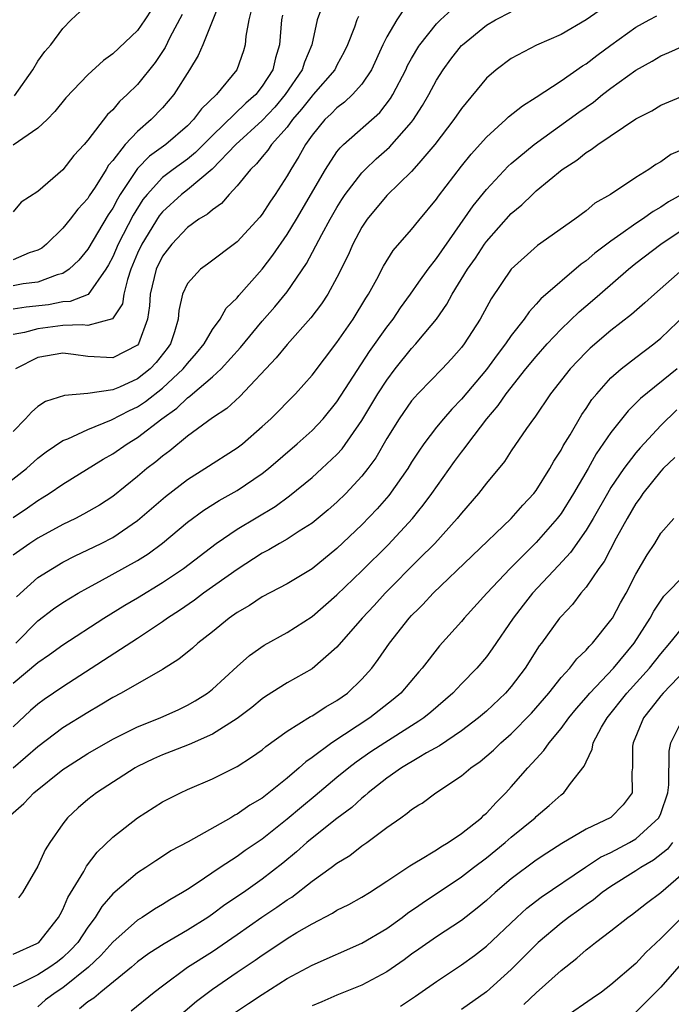
# Model space of a CAD drawing. Units: inches. Extents: x 2631000 to 2634000, y 1515000 to 1518000.
# Drawn here: x 2631294 to 2631346, y 1516818 to 1516897 of the extents above; entities that cross this region are included whole.
import ezdxf

# ---------------------------------------------------------------- set-up
doc = ezdxf.new("R2010")
doc.units = ezdxf.units.IN
doc.header["$MEASUREMENT"] = 0
doc.layers.add('LD26311515_2ft', color=91, linetype='Continuous')

msp = doc.modelspace()

# ---------------------------------------------------------------- linework, layer by layer
at = {"layer": 'LD26311515_2ft'}
for points, elevation in [([(2631341.356, 1516898.644), (2631339, 1516896.99), (2631337, 1516895.817), (2631335.028, 1516894.972), (2631333, 1516893.907), (2631331.791, 1516893), (2631331, 1516892.316), (2631329, 1516889.898), (2631328.398, 1516889), (2631326.866, 1516887), (2631325.584, 1516885.507), (2631325, 1516884.828), (2631323, 1516882.9), (2631321.417, 1516881), (2631321, 1516880.368), (2631320.279, 1516879), (2631319.89, 1516878.11), (2631319, 1516876.325), (2631318.276, 1516875), (2631317.775, 1516874.225), (2631316.91, 1516873.09), (2631315, 1516870.953), (2631314.124, 1516869.876), (2631311.205, 1516866.795), (2631310.166, 1516865.834), (2631309, 1516865.063), (2631307, 1516863.594), (2631305.574, 1516862.426), (2631305, 1516862.002), (2631304.458, 1516861.542), (2631303.751, 1516861), (2631303, 1516860.361), (2631301, 1516858.766), (2631299.928, 1516858.072), (2631298.664, 1516857.336), (2631298.002, 1516857), (2631297, 1516856.523), (2631295, 1516855.417), (2631294.357, 1516855), (2631293, 1516854.048)], 8366), ([(2631309.607, 1516898.393), (2631309.026, 1516897), (2631308.237, 1516895), (2631307.861, 1516894.139), (2631307.173, 1516893), (2631305.905, 1516891), (2631305, 1516889.946), (2631304.1, 1516889), (2631303, 1516888.054), (2631302.014, 1516887), (2631301, 1516885.716), (2631300.665, 1516885.335), (2631300.47, 1516885), (2631299.583, 1516883.583), (2631299.118, 1516882.882), (2631299, 1516882.68), (2631298.201, 1516881.799), (2631297.589, 1516881), (2631297, 1516880.281), (2631295.69, 1516879), (2631295.311, 1516878.689), (2631295, 1516878.515), (2631294.296, 1516878.296), (2631293, 1516877.749)], 8382), ([(2631291.484, 1516859), (2631294.084, 1516861), (2631295, 1516861.832), (2631295.654, 1516862.346), (2631297, 1516863.255), (2631297.399, 1516863.398), (2631299, 1516864.142), (2631300.902, 1516864.902), (2631302.34, 1516865.661), (2631303, 1516865.957), (2631303.629, 1516866.372), (2631305, 1516867.465), (2631306.669, 1516869), (2631307, 1516869.444), (2631307.728, 1516870.272), (2631308.338, 1516871), (2631309, 1516872.146), (2631309.617, 1516873), (2631310.12, 1516873.88), (2631311, 1516874.709), (2631311.125, 1516874.875), (2631313, 1516876.992), (2631313.868, 1516878.132), (2631315, 1516879.771), (2631315.75, 1516881), (2631318.083, 1516885), (2631319, 1516886.4), (2631319.26, 1516886.74), (2631319.535, 1516887), (2631322.432, 1516889.568), (2631323.314, 1516890.686), (2631323.497, 1516891), (2631324.533, 1516893), (2631324.677, 1516893.323), (2631325, 1516893.907), (2631325.584, 1516894.882), (2631325.654, 1516895), (2631327, 1516896.687), (2631327.307, 1516897), (2631328.196, 1516897.804)], 8370), ([(2631317.844, 1516898.155), (2631317.419, 1516897), (2631316.979, 1516895), (2631316.386, 1516893.614), (2631316.213, 1516893), (2631314.854, 1516891), (2631314.007, 1516889.993), (2631313, 1516888.93), (2631310.877, 1516887), (2631308.991, 1516885.009), (2631307, 1516883.353), (2631306.536, 1516883), (2631305, 1516881.603), (2631304.735, 1516881.265), (2631303.352, 1516879), (2631303, 1516878.271), (2631302.454, 1516877), (2631302.176, 1516876.176), (2631301.884, 1516875), (2631301.779, 1516874.221), (2631300.997, 1516873.003), (2631299, 1516872.489), (2631298.542, 1516872.542), (2631297, 1516872.47), (2631295, 1516872.219), (2631293.918, 1516871.917), (2631293, 1516871.747)], 8376), ([(2631304.134, 1516897.867), (2631303.575, 1516897), (2631303, 1516896.153), (2631301, 1516894.262), (2631300.255, 1516893.746), (2631299, 1516892.598), (2631297.245, 1516890.755), (2631296.365, 1516889.634), (2631295.737, 1516889), (2631295, 1516888.313), (2631293, 1516886.954)], 8386), ([(2631312.148, 1516897.852), (2631311.924, 1516897), (2631311.689, 1516895.689), (2631311.631, 1516895), (2631311.49, 1516894.51), (2631310.967, 1516893), (2631309.323, 1516891), (2631308.133, 1516889.867), (2631307.5, 1516889), (2631307, 1516888.501), (2631305.255, 1516887), (2631303.95, 1516886.05), (2631303, 1516885.068), (2631301.601, 1516883), (2631301.374, 1516882.626), (2631301, 1516881.891), (2631300.643, 1516881.356), (2631299, 1516878.605), (2631298.277, 1516877.724), (2631297.518, 1516877), (2631297, 1516876.659), (2631296.534, 1516876.534), (2631295, 1516875.949), (2631293.815, 1516875.815), (2631293, 1516875.658)], 8380), ([(2631324.29, 1516897.71), (2631323.801, 1516897), (2631323, 1516895.629), (2631322.688, 1516895), (2631321.77, 1516893), (2631321, 1516891.85), (2631320.261, 1516891), (2631319.608, 1516890.392), (2631319, 1516889.95), (2631318.535, 1516889.465), (2631318.034, 1516889), (2631317, 1516887.752), (2631316.469, 1516887), (2631315.951, 1516886.049), (2631315.289, 1516885), (2631315, 1516884.479), (2631314.048, 1516883), (2631313.621, 1516882.379), (2631313, 1516881.405), (2631312.821, 1516881.18), (2631311, 1516879.19), (2631308.605, 1516877.395), (2631308.048, 1516877), (2631307, 1516875.847), (2631306.615, 1516875), (2631306.306, 1516873.694), (2631306.254, 1516873), (2631305.964, 1516871.964), (2631305.643, 1516871), (2631305.373, 1516870.627), (2631304.497, 1516869.502), (2631304.02, 1516869), (2631303, 1516868.196), (2631301.543, 1516867.543), (2631301, 1516867.328), (2631299.015, 1516867.015), (2631297.126, 1516866.874), (2631295.614, 1516866.386), (2631295, 1516865.99), (2631294.474, 1516865.525), (2631294.008, 1516865), (2631293, 1516863.985)], 8372), ([(2631293, 1516857.091), (2631294.153, 1516857.847), (2631295, 1516858.453), (2631295.349, 1516858.651), (2631295.898, 1516859), (2631297, 1516859.756), (2631300.238, 1516861.762), (2631301, 1516862.183), (2631302.161, 1516863), (2631303, 1516863.491), (2631304.945, 1516865), (2631306.158, 1516865.842), (2631307, 1516866.678), (2631307.198, 1516866.802), (2631307.408, 1516867), (2631309, 1516868.357), (2631309.706, 1516869), (2631311.272, 1516870.728), (2631313, 1516872.819), (2631314.023, 1516873.977), (2631315, 1516875.178), (2631316.55, 1516877.45), (2631317.786, 1516879.786), (2631318.452, 1516881), (2631319, 1516881.951), (2631319.404, 1516882.596), (2631319.675, 1516883), (2631321, 1516884.724), (2631321.27, 1516885), (2631322.155, 1516885.845), (2631323.219, 1516886.781), (2631325, 1516888.799), (2631325.154, 1516889), (2631325.584, 1516889.667), (2631325.877, 1516890.123), (2631326.375, 1516891), (2631327, 1516892.159), (2631327.536, 1516893), (2631328.157, 1516893.843), (2631329, 1516894.93), (2631329.068, 1516895), (2631331, 1516896.563), (2631331.728, 1516897), (2631333, 1516897.646)], 8368), ([(2631293.109, 1516890.891), (2631294.591, 1516893), (2631295, 1516893.671), (2631295.552, 1516894.448), (2631296.025, 1516895), (2631297, 1516896.3), (2631297.654, 1516897), (2631298.356, 1516897.644)], 8388), ([(2631306.573, 1516897.427), (2631305.592, 1516895.592), (2631305.211, 1516894.789), (2631304.416, 1516893.583), (2631303, 1516891.811), (2631302.167, 1516891), (2631301.553, 1516890.446), (2631301, 1516889.793), (2631300.588, 1516889.412), (2631299, 1516887.351), (2631298.703, 1516887), (2631297.889, 1516886.111), (2631297, 1516884.954), (2631295, 1516883.234), (2631293.64, 1516882.36), (2631293, 1516881.603)], 8384), ([(2631314.633, 1516897.367), (2631314.551, 1516897), (2631314.391, 1516895), (2631314.062, 1516893.938), (2631313.845, 1516893), (2631313, 1516891.67), (2631312.488, 1516891), (2631311.693, 1516890.307), (2631309, 1516887.71), (2631307.646, 1516886.353), (2631307, 1516885.829), (2631305.86, 1516885), (2631305, 1516884.35), (2631303.755, 1516883), (2631303.424, 1516882.577), (2631302.656, 1516881.343), (2631301.432, 1516879), (2631301, 1516877.997), (2631300.656, 1516877.344), (2631300.452, 1516877), (2631299.026, 1516874.974), (2631297.591, 1516874.409), (2631297, 1516874.382), (2631295.852, 1516874.148), (2631294.041, 1516873.959), (2631293, 1516873.798)], 8378), ([(2631320.724, 1516897.276), (2631320.606, 1516897), (2631320.402, 1516896.402), (2631319.842, 1516895), (2631319.573, 1516894.427), (2631319, 1516893.359), (2631318.824, 1516893), (2631317.101, 1516891), (2631317, 1516890.901), (2631316.169, 1516889.831), (2631315.442, 1516889), (2631315, 1516888.4), (2631313.754, 1516887), (2631313.458, 1516886.542), (2631313, 1516886.012), (2631312.554, 1516885.445), (2631312.069, 1516885), (2631311, 1516883.678), (2631310.361, 1516883), (2631309.733, 1516882.268), (2631309, 1516881.768), (2631308.602, 1516881.398), (2631307.926, 1516881), (2631307, 1516880.34), (2631305.745, 1516879), (2631305, 1516878.042), (2631304.493, 1516877), (2631304.001, 1516875), (2631303.946, 1516874.054), (2631303.795, 1516873), (2631303.075, 1516871), (2631303, 1516870.914), (2631301, 1516869.876), (2631299, 1516869.999), (2631297.842, 1516870.158), (2631297, 1516870.251), (2631295, 1516869.901), (2631293.209, 1516869)], 8374), ([(2631293.29, 1516850.71), (2631295, 1516852.261), (2631296.155, 1516853), (2631297, 1516853.488), (2631297.995, 1516854.005), (2631299, 1516854.476), (2631300.069, 1516855), (2631301, 1516855.48), (2631303, 1516856.826), (2631305.234, 1516858.766), (2631307, 1516860.14), (2631308.385, 1516861), (2631311, 1516862.673), (2631311.418, 1516863), (2631313, 1516864.366), (2631313.691, 1516865), (2631315.679, 1516867), (2631317, 1516868.502), (2631319, 1516871.115), (2631320.301, 1516873), (2631321.321, 1516874.679), (2631321.532, 1516875), (2631322.195, 1516876.195), (2631322.748, 1516877.251), (2631323.507, 1516878.493), (2631325, 1516880.188), (2631325.584, 1516880.893), (2631327, 1516882.603), (2631327.157, 1516882.843), (2631329, 1516885.272), (2631329.775, 1516886.225), (2631331, 1516887.589), (2631332.561, 1516889), (2631332.78, 1516889.22), (2631333.886, 1516890.114), (2631335, 1516890.8), (2631337, 1516892.1), (2631338.703, 1516893.297), (2631339, 1516893.474), (2631339.861, 1516894.139), (2631341, 1516894.977), (2631343, 1516896.414), (2631344.076, 1516897), (2631344.688, 1516897.312)], 8364), ([(2631293.223, 1516847), (2631295, 1516848.789), (2631296.254, 1516849.746), (2631297, 1516850.254), (2631298.216, 1516851), (2631299, 1516851.445), (2631299.948, 1516851.949), (2631303, 1516853.629), (2631303.842, 1516854.159), (2631305, 1516855.013), (2631307, 1516856.697), (2631308.323, 1516857.677), (2631309.552, 1516858.448), (2631311, 1516859.252), (2631313, 1516860.597), (2631313.507, 1516861), (2631315.815, 1516863), (2631317, 1516864.058), (2631317.895, 1516865), (2631319, 1516866.351), (2631321.615, 1516870.385), (2631323, 1516872.351), (2631323.503, 1516873), (2631324.105, 1516873.895), (2631324.908, 1516875), (2631325.584, 1516875.959), (2631326.317, 1516877), (2631327, 1516877.866), (2631329.93, 1516882.07), (2631331, 1516883.379), (2631332.751, 1516885.249), (2631333, 1516885.474), (2631334.836, 1516887), (2631338.416, 1516889.584), (2631339.594, 1516890.406), (2631340.332, 1516891), (2631341, 1516891.509), (2631343, 1516892.956), (2631344.313, 1516893.687), (2631345, 1516894.114), (2631345.634, 1516894.366), (2631347, 1516894.986)], 8362), ([(2631293, 1516843.789), (2631295, 1516845.458), (2631295.921, 1516846.079), (2631297, 1516846.877), (2631300.282, 1516849), (2631301.967, 1516850.033), (2631303, 1516850.633), (2631305, 1516851.853), (2631306.687, 1516853), (2631309.318, 1516855), (2631311, 1516856.153), (2631314.031, 1516857.969), (2631315.195, 1516858.805), (2631317, 1516860.29), (2631317.796, 1516861), (2631319, 1516862.13), (2631319.415, 1516862.585), (2631321, 1516864.856), (2631322.292, 1516867), (2631323, 1516868.098), (2631323.687, 1516869), (2631325, 1516870.639), (2631325.342, 1516871), (2631325.584, 1516871.294), (2631326.981, 1516873), (2631327.811, 1516874.189), (2631328.255, 1516875), (2631329.495, 1516877), (2631330.114, 1516877.886), (2631330.838, 1516879), (2631331, 1516879.223), (2631333, 1516881.469), (2631333.838, 1516882.162), (2631334.689, 1516883), (2631335, 1516883.282), (2631337.092, 1516885), (2631338.254, 1516885.747), (2631339, 1516886.354), (2631339.41, 1516886.59), (2631339.935, 1516887), (2631343, 1516889.064), (2631344.289, 1516889.711), (2631345, 1516890.141), (2631349, 1516891.82)], 8360), ([(2631347, 1516886.703), (2631345.816, 1516886.184), (2631345, 1516885.606), (2631344.609, 1516885.391), (2631344.04, 1516885), (2631343, 1516884.363), (2631340.973, 1516883), (2631339.716, 1516882.283), (2631339, 1516881.673), (2631338.09, 1516881), (2631335.093, 1516878.907), (2631332.976, 1516877), (2631331.379, 1516874.622), (2631330.493, 1516873), (2631329.214, 1516871), (2631329, 1516870.724), (2631328.193, 1516869.807), (2631327.436, 1516869), (2631325.584, 1516867.087), (2631325.499, 1516867), (2631325.256, 1516866.744), (2631325, 1516866.437), (2631323.991, 1516865), (2631323, 1516863.404), (2631322.122, 1516861.878), (2631321.488, 1516861), (2631321, 1516860.383), (2631319.705, 1516859), (2631319, 1516858.303), (2631318.306, 1516857.694), (2631317, 1516856.613), (2631315.969, 1516855.969), (2631315, 1516855.334), (2631314.403, 1516855), (2631313.523, 1516854.477), (2631313, 1516854.211), (2631311, 1516852.917), (2631308.296, 1516851), (2631307.556, 1516850.443), (2631306.371, 1516849.629), (2631305.398, 1516849), (2631305, 1516848.709), (2631303, 1516847.385), (2631297, 1516843.507), (2631295.509, 1516842.492), (2631295, 1516842.112), (2631294.399, 1516841.601), (2631293, 1516840.283)], 8358), ([(2631346.68, 1516883), (2631345.612, 1516882.388), (2631345, 1516881.961), (2631344.376, 1516881.624), (2631343.53, 1516881), (2631343, 1516880.653), (2631341.798, 1516879.798), (2631341, 1516879.258), (2631339.708, 1516878.292), (2631339, 1516877.662), (2631338.602, 1516877.398), (2631335.371, 1516874.628), (2631335, 1516874.183), (2631334.42, 1516873.58), (2631334.042, 1516873), (2631333, 1516871.672), (2631332.544, 1516871), (2631331.86, 1516870.14), (2631331, 1516868.945), (2631329, 1516866.563), (2631328.228, 1516865.772), (2631327.556, 1516865), (2631327, 1516864.315), (2631325.987, 1516863), (2631325.584, 1516862.392), (2631325, 1516861.513), (2631324.688, 1516861), (2631323.155, 1516858.845), (2631322.226, 1516857.774), (2631321, 1516856.497), (2631319, 1516854.58), (2631317, 1516852.974), (2631315, 1516851.752), (2631313, 1516850.704), (2631311.974, 1516850.026), (2631311, 1516849.463), (2631310.337, 1516849), (2631309, 1516847.92), (2631307.825, 1516847), (2631307.394, 1516846.606), (2631306.297, 1516845.703), (2631305, 1516844.892), (2631301.687, 1516843), (2631301, 1516842.642), (2631299.984, 1516842.016), (2631299, 1516841.449), (2631297, 1516840.195), (2631295, 1516838.681), (2631293, 1516836.977)], 8356), ([(2631292.795, 1516833.205), (2631293.864, 1516834.136), (2631294.683, 1516835), (2631297, 1516836.855), (2631297.205, 1516837), (2631299, 1516838.145), (2631301, 1516839.298), (2631303, 1516840.295), (2631304.802, 1516841), (2631306.316, 1516841.684), (2631307, 1516842.014), (2631307.623, 1516842.377), (2631308.613, 1516843), (2631309, 1516843.302), (2631311, 1516845.139), (2631311.988, 1516846.012), (2631313.162, 1516846.838), (2631315, 1516847.852), (2631317, 1516849.127), (2631319, 1516850.867), (2631321, 1516852.806), (2631323.103, 1516854.897), (2631325.062, 1516857), (2631325.584, 1516857.638), (2631325.934, 1516858.066), (2631326.625, 1516859), (2631328.439, 1516861.561), (2631329, 1516862.322), (2631329.305, 1516862.694), (2631329.507, 1516863), (2631331.024, 1516865), (2631331.942, 1516866.058), (2631332.582, 1516867), (2631334.176, 1516869), (2631335, 1516870.004), (2631335.885, 1516871), (2631337, 1516872.188), (2631338.434, 1516873.566), (2631339.522, 1516874.478), (2631340.101, 1516875), (2631342.397, 1516877), (2631343, 1516877.476), (2631345.008, 1516879), (2631348.594, 1516881.406)], 8354), ([(2631346.772, 1516877), (2631344.485, 1516875), (2631343.708, 1516874.292), (2631342.643, 1516873.357), (2631341, 1516872.081), (2631339.331, 1516870.669), (2631339, 1516870.344), (2631337.725, 1516869), (2631336.157, 1516867), (2631334.875, 1516865.125), (2631334.768, 1516865), (2631334.212, 1516864.212), (2631333, 1516862.437), (2631332.44, 1516861.561), (2631331, 1516859.822), (2631330.374, 1516859), (2631329, 1516857.436), (2631328.66, 1516857), (2631326.851, 1516855), (2631325.584, 1516853.728), (2631322.865, 1516851), (2631321.978, 1516850.023), (2631321.014, 1516849), (2631319, 1516846.68), (2631317, 1516844.952), (2631315, 1516843.817), (2631313.274, 1516842.726), (2631313, 1516842.535), (2631312.158, 1516841.842), (2631311, 1516840.965), (2631309, 1516839.705), (2631307.129, 1516838.871), (2631305.702, 1516838.298), (2631305, 1516838.039), (2631304.277, 1516837.723), (2631303, 1516837.112), (2631302.796, 1516837), (2631299.703, 1516835), (2631299, 1516834.449), (2631298.221, 1516833.779), (2631297.384, 1516833), (2631297, 1516832.508), (2631295.958, 1516831), (2631295.591, 1516830.409), (2631295, 1516829.101), (2631293.757, 1516827), (2631293.443, 1516826.557)], 8352), ([(2631293, 1516822.057), (2631294.909, 1516822.909), (2631295.065, 1516823), (2631296.663, 1516825), (2631296.772, 1516825.228), (2631297, 1516825.638), (2631297.41, 1516826.59), (2631298.68, 1516828.68), (2631298.902, 1516829.098), (2631299.764, 1516830.236), (2631301, 1516831.424), (2631303, 1516832.999), (2631305, 1516834.265), (2631305.477, 1516834.523), (2631306.441, 1516835), (2631307, 1516835.253), (2631309, 1516836.117), (2631311, 1516837.109), (2631312.156, 1516837.843), (2631313, 1516838.444), (2631313.298, 1516838.702), (2631315, 1516839.927), (2631316.89, 1516841.11), (2631317, 1516841.164), (2631318.11, 1516841.89), (2631319, 1516842.394), (2631319.846, 1516843), (2631321, 1516844.114), (2631321.79, 1516845), (2631322.314, 1516845.686), (2631323.229, 1516847), (2631324.807, 1516849), (2631325, 1516849.209), (2631325.584, 1516849.783), (2631325.903, 1516850.097), (2631326.729, 1516851), (2631332.99, 1516857), (2631333.924, 1516858.076), (2631334.804, 1516859), (2631335, 1516859.256), (2631336.098, 1516861), (2631336.416, 1516861.585), (2631337, 1516862.485), (2631337.174, 1516862.826), (2631337.718, 1516863.718), (2631338.658, 1516865.341), (2631339, 1516865.814), (2631339.469, 1516866.531), (2631339.855, 1516867), (2631341, 1516868.269), (2631341.824, 1516869), (2631343, 1516869.917), (2631344.448, 1516871), (2631345, 1516871.452), (2631347, 1516873.376)], 8350), ([(2631346.317, 1516869), (2631343.362, 1516866.637), (2631343, 1516866.253), (2631342.368, 1516865.632), (2631341, 1516863.907), (2631339.822, 1516862.178), (2631339.164, 1516861), (2631338.002, 1516859), (2631337, 1516857.408), (2631336.693, 1516857), (2631335, 1516855.081), (2631332.901, 1516853), (2631331.027, 1516851), (2631329.217, 1516849), (2631329, 1516848.739), (2631327.229, 1516846.771), (2631325.845, 1516845), (2631325.584, 1516844.694), (2631324.133, 1516843), (2631323.527, 1516842.473), (2631321.653, 1516841), (2631318.586, 1516839), (2631317, 1516837.825), (2631316.509, 1516837.491), (2631315.974, 1516837), (2631315, 1516836.176), (2631313, 1516834.566), (2631312.01, 1516833.99), (2631311, 1516833.283), (2631310.806, 1516833.194), (2631310.491, 1516833), (2631307.07, 1516831.07), (2631305.672, 1516830.328), (2631305, 1516829.888), (2631304.45, 1516829.549), (2631303.661, 1516829), (2631303, 1516828.575), (2631301, 1516826.878), (2631300.122, 1516825.878), (2631299.59, 1516825), (2631299, 1516824.227), (2631298.189, 1516823), (2631297.626, 1516822.374), (2631297, 1516821.781), (2631296.563, 1516821.438), (2631295.95, 1516821), (2631295, 1516820.403), (2631293.772, 1516819.772), (2631293, 1516819.422)], 8348), ([(2631346.284, 1516865.716), (2631345, 1516864.471), (2631343.33, 1516862.67), (2631343, 1516862.278), (2631342.024, 1516861), (2631341, 1516859.477), (2631340.711, 1516859), (2631339.564, 1516857), (2631339, 1516856.064), (2631337.738, 1516854.262), (2631336.78, 1516853.22), (2631334.694, 1516851), (2631333.946, 1516850.054), (2631333.142, 1516849), (2631331.469, 1516846.531), (2631331, 1516845.898), (2631330.236, 1516845), (2631329, 1516843.734), (2631328.313, 1516843), (2631326.543, 1516841.457), (2631325.982, 1516841), (2631325.584, 1516840.739), (2631325, 1516840.357), (2631322.841, 1516839), (2631321.729, 1516838.271), (2631320.541, 1516837.459), (2631319.951, 1516837), (2631319, 1516836.214), (2631317.252, 1516834.748), (2631316.148, 1516833.852), (2631315, 1516832.871), (2631313, 1516831.275), (2631311.641, 1516830.359), (2631311, 1516829.893), (2631309.629, 1516829), (2631307.697, 1516827.697), (2631307, 1516827.244), (2631306.613, 1516827), (2631305.588, 1516826.412), (2631305, 1516826.043), (2631304.343, 1516825.657), (2631303.356, 1516825), (2631303, 1516824.781), (2631301, 1516823.01), (2631300.059, 1516821.941), (2631299.071, 1516821), (2631297, 1516819.338), (2631296.461, 1516819), (2631295.612, 1516818.388), (2631295, 1516817.829)], 8346), ([(2631346.113, 1516861.887), (2631345.185, 1516861), (2631345, 1516860.801), (2631343.554, 1516859), (2631343.343, 1516858.657), (2631343, 1516858.198), (2631342.296, 1516857), (2631341.425, 1516855.425), (2631340.441, 1516853.559), (2631340.026, 1516853), (2631339, 1516851.488), (2631338.59, 1516851), (2631337.906, 1516850.094), (2631337, 1516849.144), (2631336.88, 1516849), (2631335.411, 1516847), (2631335.228, 1516846.772), (2631334.11, 1516845), (2631333, 1516843.53), (2631332.542, 1516843), (2631331, 1516841.548), (2631330.363, 1516841), (2631329, 1516839.966), (2631327.235, 1516838.765), (2631326.195, 1516838.195), (2631325.584, 1516837.832), (2631324.183, 1516837), (2631323, 1516836.172), (2631321.504, 1516835), (2631321.25, 1516834.751), (2631321, 1516834.567), (2631320.188, 1516833.812), (2631319, 1516832.935), (2631317, 1516831.354), (2631316.581, 1516831), (2631315.749, 1516830.251), (2631314.65, 1516829.35), (2631313, 1516828.065), (2631311.508, 1516827), (2631310.004, 1516825.996), (2631309, 1516825.247), (2631308.633, 1516825), (2631307, 1516823.975), (2631305.122, 1516822.878), (2631303.906, 1516822.094), (2631303, 1516821.425), (2631302.5, 1516821), (2631300.05, 1516819), (2631299.484, 1516818.516), (2631299, 1516818.216), (2631298.338, 1516817.662)], 8344), ([(2631302.489, 1516817.511), (2631304.335, 1516819), (2631305, 1516819.518), (2631306.999, 1516821), (2631309, 1516822.268), (2631311, 1516823.635), (2631312.983, 1516825.017), (2631314.185, 1516825.815), (2631315, 1516826.404), (2631315.371, 1516826.629), (2631317, 1516827.895), (2631318.539, 1516829), (2631319, 1516829.351), (2631320.025, 1516829.975), (2631321, 1516830.728), (2631321.395, 1516831), (2631323, 1516832.206), (2631324.122, 1516833), (2631324.649, 1516833.351), (2631325, 1516833.665), (2631325.584, 1516834.018), (2631325.832, 1516834.168), (2631326.939, 1516835), (2631329, 1516836.351), (2631329.746, 1516837), (2631330.5, 1516837.5), (2631331.58, 1516838.42), (2631332.159, 1516839), (2631333, 1516839.73), (2631334.613, 1516841.387), (2631336.011, 1516843), (2631337, 1516844.231), (2631337.702, 1516845), (2631338.266, 1516845.734), (2631339, 1516846.426), (2631339.258, 1516846.741), (2631339.529, 1516847), (2631341, 1516848.833), (2631341.111, 1516849), (2631341.767, 1516850.233), (2631342.207, 1516851), (2631343, 1516852.523), (2631343.906, 1516854.094), (2631344.51, 1516855), (2631345, 1516855.814), (2631346.051, 1516857)], 8342), ([(2631305, 1516815.948), (2631307.717, 1516818.283), (2631309, 1516819.239), (2631311, 1516820.605), (2631312.436, 1516821.564), (2631313, 1516821.976), (2631313.623, 1516822.377), (2631315, 1516823.308), (2631315.786, 1516823.786), (2631317, 1516824.493), (2631318.658, 1516825.342), (2631319, 1516825.572), (2631319.955, 1516826.045), (2631321, 1516826.631), (2631321.603, 1516827), (2631323, 1516827.903), (2631324.854, 1516829.147), (2631325.535, 1516829.535), (2631325.584, 1516829.565), (2631327, 1516830.426), (2631327.338, 1516830.662), (2631327.93, 1516831), (2631329, 1516831.726), (2631330.607, 1516833), (2631330.801, 1516833.199), (2631331, 1516833.366), (2631331.772, 1516834.228), (2631332.56, 1516835), (2631333, 1516835.472), (2631334.332, 1516837), (2631335, 1516837.729), (2631335.621, 1516838.379), (2631336.036, 1516839), (2631337, 1516840.154), (2631337.605, 1516841), (2631338.232, 1516841.768), (2631339, 1516842.642), (2631339.293, 1516843), (2631341.193, 1516845), (2631342.87, 1516847), (2631344.152, 1516849), (2631344.438, 1516849.562), (2631345.242, 1516850.758), (2631347, 1516852.558)], 8340), ([(2631310.71, 1516817.29), (2631311.897, 1516818.103), (2631313, 1516818.824), (2631315, 1516820.087), (2631317, 1516821.178), (2631321, 1516822.927), (2631323, 1516824.123), (2631324.234, 1516825), (2631324.669, 1516825.331), (2631325.584, 1516825.965), (2631325.851, 1516826.15), (2631329, 1516828.245), (2631329.954, 1516829), (2631331, 1516829.789), (2631332.515, 1516831), (2631333, 1516831.423), (2631334.905, 1516833), (2631335, 1516833.097), (2631336.032, 1516833.968), (2631337, 1516834.845), (2631337.209, 1516835), (2631337.749, 1516835.749), (2631338.857, 1516837.143), (2631339, 1516837.491), (2631339.502, 1516838.498), (2631339.578, 1516839), (2631340.249, 1516840.249), (2631340.684, 1516841), (2631342.282, 1516843), (2631344.091, 1516845), (2631345, 1516846.154), (2631345.735, 1516847), (2631347, 1516848.584)], 8338), ([(2631347, 1516844.878), (2631345.196, 1516843), (2631345, 1516842.776), (2631344.226, 1516841.774), (2631343.599, 1516841), (2631342.769, 1516839), (2631342.73, 1516838.73), (2631342.741, 1516837), (2631342.685, 1516836.685), (2631342.691, 1516835), (2631341.969, 1516834.031), (2631341, 1516833.02), (2631339, 1516832.07), (2631337.059, 1516830.941), (2631335.839, 1516830.16), (2631335, 1516829.594), (2631333, 1516828.103), (2631331.702, 1516827), (2631331, 1516826.357), (2631330.261, 1516825.739), (2631329, 1516824.76), (2631327, 1516823.445), (2631325.584, 1516822.45), (2631325, 1516822.04), (2631324.399, 1516821.601), (2631323, 1516820.634), (2631321, 1516819.558), (2631319, 1516818.752), (2631317.782, 1516818.218), (2631317, 1516817.908)], 8336), ([(2631324.116, 1516817.883), (2631325.316, 1516818.684), (2631325.584, 1516818.873), (2631327, 1516819.87), (2631329, 1516821.195), (2631330.045, 1516821.955), (2631331, 1516822.696), (2631333.442, 1516825), (2631334.256, 1516825.744), (2631335.383, 1516826.617), (2631338.96, 1516829.04), (2631340.17, 1516829.83), (2631341, 1516830.215), (2631342.498, 1516831), (2631343, 1516831.293), (2631344.845, 1516833), (2631345, 1516833.342), (2631345.553, 1516835), (2631345.638, 1516835.638), (2631345.659, 1516838.341), (2631345.796, 1516839), (2631346.6, 1516840.6)], 8334), ([(2631345.93, 1516831), (2631345.536, 1516830.464), (2631344.414, 1516829.586), (2631343.393, 1516829), (2631343, 1516828.733), (2631341, 1516827.482), (2631340.297, 1516827), (2631339.588, 1516826.412), (2631339, 1516826.015), (2631338.417, 1516825.583), (2631337.585, 1516825), (2631337, 1516824.544), (2631335.157, 1516823), (2631333, 1516820.829), (2631331, 1516819.017), (2631329, 1516817.609)], 8332), ([(2631334, 1516818.001), (2631335, 1516818.937), (2631337, 1516820.747), (2631338.264, 1516821.736), (2631339, 1516822.397), (2631339.344, 1516822.655), (2631339.762, 1516823), (2631341, 1516823.931), (2631342.341, 1516825), (2631342.733, 1516825.267), (2631343.851, 1516826.149), (2631345, 1516826.999), (2631347, 1516828.725)], 8330), ([(2631346.687, 1516825), (2631345, 1516823.302), (2631343.805, 1516822.195), (2631343, 1516821.312), (2631341, 1516819.58), (2631340.242, 1516819), (2631339.497, 1516818.503), (2631337.328, 1516817)], 8328), ([(2631347, 1516821.701), (2631345, 1516819.416), (2631343, 1516817.404)], 8326)]:
    msp.add_lwpolyline(points, dxfattribs=dict(at, elevation=elevation))

doc.saveas('drawing.dxf')
